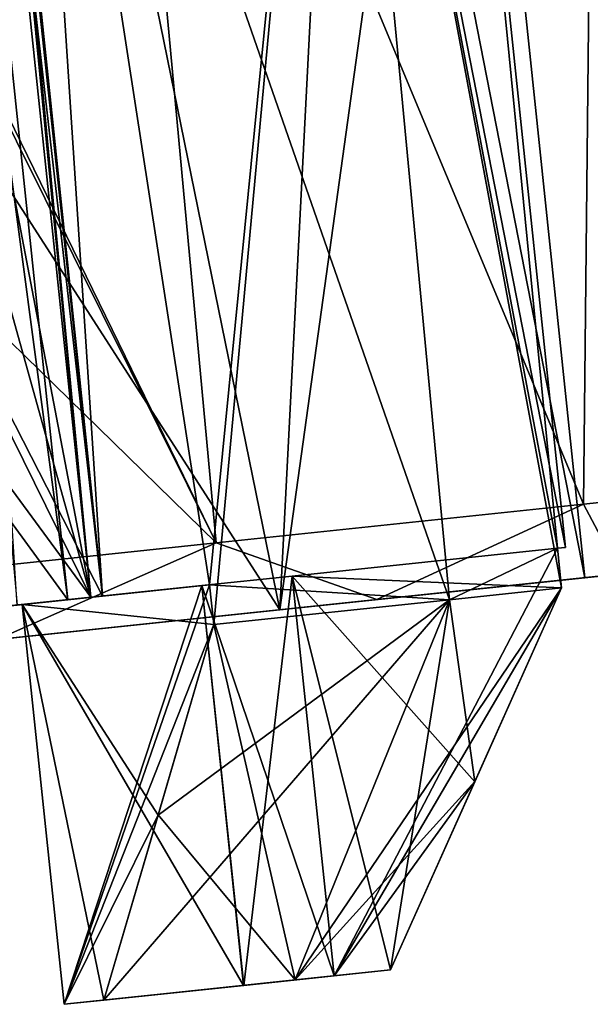
# Model space of a CAD drawing. Units: millimetres. Extents: x -49 to 147, y -10 to 161.
# Drawn here: x 131 to 135, y 83 to 89 of the extents above; entities that cross this region are included whole.
import ezdxf

# ---------------------------------------------------------------- set-up
doc = ezdxf.new("R2010")
doc.units = ezdxf.units.MM
doc.header["$LTSCALE"] = 101.851852
for name, color, linetype in [('189', 7, 'CONTINUOUS'), ('198', 7, 'CONTINUOUS'), ('252', 7, 'CONTINUOUS'), ('253', 7, 'CONTINUOUS'), ('254', 7, 'CONTINUOUS'), ('255', 7, 'CONTINUOUS'), ('256', 7, 'CONTINUOUS'), ('257', 7, 'CONTINUOUS'), ('258', 7, 'CONTINUOUS'), ('260', 7, 'CONTINUOUS'), ('261', 7, 'CONTINUOUS'), ('262', 7, 'CONTINUOUS'), ('263', 7, 'CONTINUOUS'), ('267', 7, 'CONTINUOUS'), ('277', 7, 'CONTINUOUS'), ('278', 7, 'CONTINUOUS'), ('279', 7, 'CONTINUOUS'), ('280', 7, 'CONTINUOUS'), ('281', 7, 'CONTINUOUS'), ('282', 7, 'CONTINUOUS'), ('283', 7, 'CONTINUOUS'), ('323', 7, 'CONTINUOUS'), ('324', 7, 'CONTINUOUS'), ('325', 7, 'CONTINUOUS'), ('326', 7, 'CONTINUOUS')]:
    doc.layers.add(name, color=color, linetype=linetype)

msp = doc.modelspace()

# ---------------------------------------------------------------- linework, layer by layer
at = {"layer": '189', "color": 34, "linetype": 'Continuous', "true_color": 0xaa5c00}
for points in [[(33.4801, 85.4953, -22.0172), (86.1036, 91.2771, -20.1974), (131.7737, 94.1614, -17.9516), (33.4801, 85.4953, -22.0172)], [(33.4971, 84.8328, -21.5996), (33.4801, 85.4953, -22.0172), (131.7737, 94.1614, -17.9516), (33.4971, 84.8328, -21.5996)], [(131.7721, 93.5438, -16.5985), (33.4971, 84.8328, -21.5996), (131.7737, 94.1614, -17.9516), (131.7721, 93.5438, -16.5985)], [(131.7721, 93.5438, -16.5985), (86.1599, 89.2819, -18.3096), (33.4816, 84.3564, -20.9063), (131.7721, 93.5438, -16.5985)], [(33.4971, 84.759, -21.5259), (131.7721, 93.5438, -16.5985), (33.4816, 84.3564, -20.9063), (33.4971, 84.759, -21.5259)], [(33.4971, 84.8328, -21.5996), (131.7721, 93.5438, -16.5985), (33.4971, 84.759, -21.5259), (33.4971, 84.8328, -21.5996)]]:
    msp.add_3dface(points, dxfattribs=at)
at = {"layer": '198', "color": 34, "linetype": 'Continuous', "true_color": 0xaa5c00}
for points in [[(131.6757, 95.5381, 18.5062), (86.1036, 91.2771, 20.1974), (33.4814, 85.4708, 22.0076), (131.6757, 95.5381, 18.5062)], [(131.7737, 94.1614, 17.9516), (131.6757, 95.5381, 18.5062), (33.4814, 85.4708, 22.0076), (131.7737, 94.1614, 17.9516)], [(33.4457, 84.2081, 20.2568), (86.1599, 89.2819, 18.3096), (131.7737, 94.1614, 17.9516), (33.4457, 84.2081, 20.2568)], [(33.4457, 84.2081, 20.2568), (131.7737, 94.1614, 17.9516), (33.4816, 84.3564, 20.9063), (33.4457, 84.2081, 20.2568)], [(33.4971, 84.8328, 21.5996), (131.7737, 94.1614, 17.9516), (33.4814, 85.4708, 22.0076), (33.4971, 84.8328, 21.5996)], [(33.4816, 84.3564, 20.9063), (131.7737, 94.1614, 17.9516), (33.4971, 84.759, 21.5259), (33.4816, 84.3564, 20.9063)], [(33.4971, 84.759, 21.5259), (131.7737, 94.1614, 17.9516), (33.4971, 84.8328, 21.5996), (33.4971, 84.759, 21.5259)]]:
    msp.add_3dface(points, dxfattribs=at)
at = {"layer": '252', "linetype": 'Continuous'}
for points in [[(136.204, 86.3114, 3.4304), (134.7514, 86.1588, 6.5746), (134.9831, 85.7256, 3.3221), (136.204, 86.3114, 3.4304)], [(134.7514, 86.1588, 6.5746), (132.4656, 85.9185, 9.17), (133.4647, 85.566, 6.3186), (134.7514, 86.1588, 6.5746)], [(134.9831, 85.7256, 3.3221), (134.7514, 86.1588, 6.5746), (133.4647, 85.566, 6.3186), (134.9831, 85.7256, 3.3221)], [(132.4656, 85.9185, 9.17), (129.5373, 85.6107, 11), (131.0996, 85.3175, 8.6968), (132.4656, 85.9185, 9.17)], [(133.4647, 85.566, 6.3186), (132.4656, 85.9185, 9.17), (131.0996, 85.3175, 8.6968), (133.4647, 85.566, 6.3186)]]:
    msp.add_3dface(points, dxfattribs=at)
at = {"layer": '253', "linetype": 'Continuous'}
for points in [[(132.8613, 85.5026, -5.8776), (135.5064, 85.7806), (134.7605, 85.7023), (132.8613, 85.5026, -5.8776)], [(135.5064, 85.7806), (132.8613, 85.5026, -5.8776), (134.9831, 85.7256, -3.3221), (135.5064, 85.7806)], [(135.5064, 85.7806), (134.9831, 85.7256, 3.3221), (134.7605, 85.7023), (135.5064, 85.7806)], [(134.9831, 85.7256, 3.3221), (133.4647, 85.566, 6.3186), (132.8613, 85.5026, 5.8776), (134.9831, 85.7256, 3.3221)], [(134.7605, 85.7023), (134.9831, 85.7256, 3.3221), (132.8613, 85.5026, 5.8776), (134.7605, 85.7023)], [(134.9831, 85.7256, -3.3221), (132.8613, 85.5026, -5.8776), (133.4647, 85.566, -6.3186), (134.9831, 85.7256, -3.3221)], [(132.8613, 85.5026, -5.8776), (127.8887, 84.98, -9.5105), (133.4647, 85.566, -6.3186), (132.8613, 85.5026, -5.8776)], [(133.4647, 85.566, -6.3186), (127.8887, 84.98, -9.5105), (131.0996, 85.3175, -8.6968), (133.4647, 85.566, -6.3186)], [(133.4647, 85.566, 6.3186), (131.0996, 85.3175, 8.6968), (132.8613, 85.5026, 5.8776), (133.4647, 85.566, 6.3186)], [(132.8613, 85.5026, 5.8776), (131.0996, 85.3175, 8.6968), (127.8887, 84.98, 9.5105), (132.8613, 85.5026, 5.8776)]]:
    msp.add_3dface(points, dxfattribs=at)
at = {"layer": '254', "linetype": 'Continuous'}
for points in [[(131.2904, 93.1979, 6.7997), (133.2635, 93.3343, 3.653), (132.8613, 85.5026, 5.8776), (131.2904, 93.1979, 6.7997)], [(133.2635, 93.3343, 3.653), (133.9543, 93.3727), (132.8613, 85.5026, 5.8776), (133.2635, 93.3343, 3.653)], [(133.9543, 93.3727), (134.7605, 85.7023), (132.8613, 85.5026, 5.8776), (133.9543, 93.3727)], [(128.0779, 92.946, 9.1159), (131.2904, 93.1979, 6.7997), (127.8887, 84.98, 9.5105), (128.0779, 92.946, 9.1159)], [(131.2904, 93.1979, 6.7997), (132.8613, 85.5026, 5.8776), (127.8887, 84.98, 9.5105), (131.2904, 93.1979, 6.7997)]]:
    msp.add_3dface(points, dxfattribs=at)
at = {"layer": '255', "linetype": 'Continuous'}
for points in [[(134.8286, 93.4907, 5.0583), (131.7829, 93.2792, 9.0928), (134.7514, 86.1588, 6.5746), (134.8286, 93.4907, 5.0583)], [(134.8286, 93.4907, 5.0583), (134.7514, 86.1588, 6.5746), (136.204, 86.3114, 3.4304), (134.8286, 93.4907, 5.0583)], [(131.7829, 93.2792, 9.0928), (128.9769, 93.0621, 10.9007), (132.4656, 85.9185, 9.17), (131.7829, 93.2792, 9.0928)], [(131.7829, 93.2792, 9.0928), (132.4656, 85.9185, 9.17), (134.7514, 86.1588, 6.5746), (131.7829, 93.2792, 9.0928)], [(132.4656, 85.9185, 9.17), (128.9769, 93.0621, 10.9007), (129.1668, 89.1364, 11), (132.4656, 85.9185, 9.17)], [(129.5373, 85.6107, 11), (132.4656, 85.9185, 9.17), (129.1668, 89.1364, 11), (129.5373, 85.6107, 11)]]:
    msp.add_3dface(points, dxfattribs=at)
at = {"layer": '256', "linetype": 'Continuous'}
for points in [[(136.204, 86.3114, -3.4304), (134.9831, 85.7256, -3.3221), (134.7514, 86.1588, -6.5746), (136.204, 86.3114, -3.4304)], [(134.7514, 86.1588, -6.5746), (133.4647, 85.566, -6.3186), (132.4656, 85.9185, -9.17), (134.7514, 86.1588, -6.5746)], [(134.9831, 85.7256, -3.3221), (133.4647, 85.566, -6.3186), (134.7514, 86.1588, -6.5746), (134.9831, 85.7256, -3.3221)], [(131.0996, 85.3175, -8.6968), (129.5373, 85.6107, -11), (132.4656, 85.9185, -9.17), (131.0996, 85.3175, -8.6968)], [(133.4647, 85.566, -6.3186), (131.0996, 85.3175, -8.6968), (132.4656, 85.9185, -9.17), (133.4647, 85.566, -6.3186)]]:
    msp.add_3dface(points, dxfattribs=at)
at = {"layer": '257', "linetype": 'Continuous'}
for points in [[(133.2637, 93.3343, -3.6523), (131.2904, 93.1979, -6.7997), (132.8613, 85.5026, -5.8776), (133.2637, 93.3343, -3.6523)], [(133.2637, 93.3343, -3.6523), (132.8613, 85.5026, -5.8776), (134.7605, 85.7023), (133.2637, 93.3343, -3.6523)], [(133.9543, 93.3727), (133.2637, 93.3343, -3.6523), (134.7605, 85.7023), (133.9543, 93.3727)], [(131.2904, 93.1979, -6.7997), (128.0651, 92.9449, -9.1216), (132.8613, 85.5026, -5.8776), (131.2904, 93.1979, -6.7997)], [(128.0651, 92.9449, -9.1216), (127.8887, 84.98, -9.5105), (132.8613, 85.5026, -5.8776), (128.0651, 92.9449, -9.1216)]]:
    msp.add_3dface(points, dxfattribs=at)
at = {"layer": '258', "linetype": 'Continuous'}
for points in [[(131.7829, 93.2792, -9.0928), (134.8291, 93.4907, -5.0573), (134.7514, 86.1588, -6.5746), (131.7829, 93.2792, -9.0928)], [(134.8291, 93.4907, -5.0573), (136.204, 86.3114, -3.4304), (134.7514, 86.1588, -6.5746), (134.8291, 93.4907, -5.0573)], [(128.9121, 93.0569, -10.9304), (131.7829, 93.2792, -9.0928), (132.4656, 85.9185, -9.17), (128.9121, 93.0569, -10.9304)], [(131.7829, 93.2792, -9.0928), (134.7514, 86.1588, -6.5746), (132.4656, 85.9185, -9.17), (131.7829, 93.2792, -9.0928)], [(129.5373, 85.6107, -11), (128.9121, 93.0569, -10.9304), (132.4656, 85.9185, -9.17), (129.5373, 85.6107, -11)]]:
    msp.add_3dface(points, dxfattribs=at)
at = {"layer": '260', "color": 243, "linetype": 'Continuous', "true_color": 0xd97b83}
for points in [[(133.9167, 85.565, -3.7886), (134.6158, 85.6384, -1), (132.9576, 83.2001, -3.291), (133.9167, 85.565, -3.7886)], [(134.6158, 85.6384, -1), (134.076, 84.4339, -1), (132.9576, 83.2001, -3.291), (134.6158, 85.6384, -1)], [(134.6158, 85.6384, 1), (133.9167, 85.565, 3.7886), (134.0759, 84.4335, 1), (134.6158, 85.6384, 1)], [(132.1032, 84.2261, -5.7887), (133.9167, 85.565, -3.7886), (131.7658, 83.0748, -5.3328), (132.1032, 84.2261, -5.7887)], [(131.7658, 83.0748, -5.3328), (133.9167, 85.565, -3.7886), (132.9576, 83.2001, -3.291), (131.7658, 83.0748, -5.3328)], [(132.45, 85.4108, -6.2574), (133.9167, 85.565, -3.7886), (132.1032, 84.2261, -5.7887), (132.45, 85.4108, -6.2574)], [(133.9167, 85.565, 3.7886), (132.45, 85.4108, 6.2574), (132.9575, 83.2001, 3.2913), (133.9167, 85.565, 3.7886)], [(133.5506, 83.2624, 1), (133.9167, 85.565, 3.7886), (132.9575, 83.2001, 3.2913), (133.5506, 83.2624, 1)], [(134.0759, 84.4335, 1), (133.9167, 85.565, 3.7886), (133.5506, 83.2624, 1), (134.0759, 84.4335, 1)], [(132.45, 85.4108, 6.2574), (132.1033, 84.2265, 5.7888), (132.9575, 83.2001, 3.2913), (132.45, 85.4108, 6.2574)], [(133.5506, 83.2624, -1), (132.9576, 83.2001, -3.291), (134.076, 84.4339, -1), (133.5506, 83.2624, -1)], [(131.7658, 83.0748, 5.3328), (132.9575, 83.2001, 3.2913), (132.1033, 84.2265, 5.7888), (131.7658, 83.0748, 5.3328)]]:
    msp.add_3dface(points, dxfattribs=at)
at = {"layer": '261', "color": 243, "linetype": 'Continuous', "true_color": 0xd97b83}
for points in [[(133.5506, 83.2624, 1), (132.9575, 83.2001, 3.2913), (133.2, 83.2256, 1), (133.5506, 83.2624, 1)], [(132.9576, 83.2001, -3.291), (133.5506, 83.2624, -1), (133.2, 83.2256, -1), (132.9576, 83.2001, -3.291)], [(131.7658, 83.0748, 5.3328), (131.5179, 83.0488, 5.0835), (132.6362, 83.1663, 3.1567), (131.7658, 83.0748, 5.3328)], [(131.5179, 83.0488, -5.0835), (131.7658, 83.0748, -5.3328), (132.6359, 83.1663, -3.1573), (131.5179, 83.0488, -5.0835)], [(132.9575, 83.2001, 3.2913), (131.7658, 83.0748, 5.3328), (132.6362, 83.1663, 3.1567), (132.9575, 83.2001, 3.2913)], [(131.7658, 83.0748, -5.3328), (132.9576, 83.2001, -3.291), (132.6359, 83.1663, -3.1573), (131.7658, 83.0748, -5.3328)], [(132.6359, 83.1663, -3.1573), (132.9576, 83.2001, -3.291), (133.2, 83.2256, -1), (132.6359, 83.1663, -3.1573)], [(133.2, 83.2256, 1), (132.9575, 83.2001, 3.2913), (132.6362, 83.1663, 3.1567), (133.2, 83.2256, 1)]]:
    msp.add_3dface(points, dxfattribs=at)
at = {"layer": '262', "color": 243, "linetype": 'Continuous', "true_color": 0xd97b83}
for points in [[(132.3746, 85.6526, -3.1573), (133.2, 83.2256, -1), (132.9387, 85.7119, -1), (132.3746, 85.6526, -3.1573)], [(132.9387, 85.7119, 1), (132.6362, 83.1663, 3.1567), (132.3748, 85.6526, 3.1567), (132.9387, 85.7119, 1)], [(133.2, 83.2256, 1), (132.6362, 83.1663, 3.1567), (132.9387, 85.7119, 1), (133.2, 83.2256, 1)], [(132.3748, 85.6526, 3.1567), (131.5179, 83.0488, 5.0835), (131.2565, 85.5351, 5.0835), (132.3748, 85.6526, 3.1567)], [(131.2565, 85.5351, -5.0835), (132.6359, 83.1663, -3.1573), (132.3746, 85.6526, -3.1573), (131.2565, 85.5351, -5.0835)], [(132.6362, 83.1663, 3.1567), (131.5179, 83.0488, 5.0835), (132.3748, 85.6526, 3.1567), (132.6362, 83.1663, 3.1567)], [(132.6359, 83.1663, -3.1573), (133.2, 83.2256, -1), (132.3746, 85.6526, -3.1573), (132.6359, 83.1663, -3.1573)], [(131.5179, 83.0488, -5.0835), (132.6359, 83.1663, -3.1573), (131.2565, 85.5351, -5.0835), (131.5179, 83.0488, -5.0835)]]:
    msp.add_3dface(points, dxfattribs=at)
at = {"layer": '263', "color": 243, "linetype": 'Continuous', "true_color": 0xd97b83}
for points in [[(132.9387, 85.7119, 1), (132.9387, 85.7119, -1), (134.5898, 85.8854, -1), (132.9387, 85.7119, 1)], [(134.5898, 85.8854, 1), (132.9387, 85.7119, 1), (134.5898, 85.8854, -1), (134.5898, 85.8854, 1)], [(134.6402, 85.8907), (134.5898, 85.8854, 1), (134.5898, 85.8854, -1), (134.6402, 85.8907)], [(132.3748, 85.6526, 3.1567), (132.3746, 85.6526, -3.1573), (132.9387, 85.7119, -1), (132.3748, 85.6526, 3.1567)], [(132.9387, 85.7119, 1), (132.3748, 85.6526, 3.1567), (132.9387, 85.7119, -1), (132.9387, 85.7119, 1)], [(131.7564, 85.5876, 7.0003), (131.2565, 85.5351, 5.0835), (132.4241, 85.6578, 6.2574), (131.7564, 85.5876, 7.0003)], [(132.4241, 85.6578, -6.2574), (131.2565, 85.5351, -5.0835), (131.7564, 85.5876, -7.0003), (132.4241, 85.6578, -6.2574)], [(132.3748, 85.6526, 3.1567), (131.2565, 85.5351, 5.0835), (132.3746, 85.6526, -3.1573), (132.3748, 85.6526, 3.1567)], [(132.3746, 85.6526, -3.1573), (131.2565, 85.5351, 5.0835), (131.6847, 85.5801, 1), (132.3746, 85.6526, -3.1573)], [(131.2565, 85.5351, -5.0835), (132.3746, 85.6526, -3.1573), (131.5408, 85.5649, -1.7274), (131.2565, 85.5351, -5.0835)], [(131.5408, 85.5649, -1.7274), (132.3746, 85.6526, -3.1573), (131.6847, 85.5801, -1), (131.5408, 85.5649, -1.7274)], [(131.6847, 85.5801, -1), (132.3746, 85.6526, -3.1573), (131.7561, 85.5876), (131.6847, 85.5801, -1)], [(131.7561, 85.5876), (132.3746, 85.6526, -3.1573), (131.6847, 85.5801, 1), (131.7561, 85.5876)], [(127.1602, 85.1045, -0.7689), (131.5408, 85.5649, -1.7274), (127.2331, 85.1122, -0.4871), (127.1602, 85.1045, -0.7689)], [(127.1602, 85.1045, 0.7689), (127.2329, 85.1122, 0.4881), (131.5408, 85.5649, 1.7274), (127.1602, 85.1045, 0.7689)], [(127.2329, 85.1122, 0.4881), (127.2728, 85.1164, 0.2), (131.5408, 85.5649, 1.7274), (127.2329, 85.1122, 0.4881)], [(127.2331, 85.1122, -0.4871), (131.5408, 85.5649, -1.7274), (127.2728, 85.1164, -0.2), (127.2331, 85.1122, -0.4871)], [(127.2728, 85.1164, -0.2), (131.5408, 85.5649, -1.7274), (131.6847, 85.5801, -1), (127.2728, 85.1164, -0.2)], [(127.2728, 85.1164, 0.2), (131.6847, 85.5801, 1), (131.5408, 85.5649, 1.7274), (127.2728, 85.1164, 0.2)], [(131.0176, 85.51, 7.6717), (131.2565, 85.5351, 5.0835), (131.7564, 85.5876, 7.0003), (131.0176, 85.51, 7.6717)], [(131.7564, 85.5876, -7.0003), (131.2565, 85.5351, -5.0835), (131.0176, 85.51, -7.6717), (131.7564, 85.5876, -7.0003)], [(131.5408, 85.5649, 1.7274), (131.2565, 85.5351, 5.0835), (131.2261, 85.5319, 2.6788), (131.5408, 85.5649, 1.7274)], [(131.2261, 85.5319, -2.6788), (131.2565, 85.5351, -5.0835), (131.5408, 85.5649, -1.7274), (131.2261, 85.5319, -2.6788)], [(131.6847, 85.5801, 1), (131.2565, 85.5351, 5.0835), (131.5408, 85.5649, 1.7274), (131.6847, 85.5801, 1)], [(131.2261, 85.5319, 2.6788), (131.2565, 85.5351, 5.0835), (131.0176, 85.51, 7.6717), (131.2261, 85.5319, 2.6788)], [(131.2565, 85.5351, -5.0835), (131.2261, 85.5319, -2.6788), (131.0176, 85.51, -7.6717), (131.2565, 85.5351, -5.0835)]]:
    msp.add_3dface(points, dxfattribs=at)
at = {"layer": '267', "linetype": 'Continuous'}
for points in [[(133.8548, 93.3631), (133.1831, 93.3264, 3.5848), (134.6402, 85.8907), (133.8548, 93.3631)], [(133.1834, 93.3264, -3.5842), (133.8548, 93.3631), (134.5898, 85.8854, -1), (133.1834, 93.3264, -3.5842)], [(133.8548, 93.3631), (134.6402, 85.8907), (134.5898, 85.8854, -1), (133.8548, 93.3631)], [(131.2591, 93.1935, -6.6865), (133.1834, 93.3264, -3.5842), (132.4241, 85.6578, -6.2574), (131.2591, 93.1935, -6.6865)], [(133.1831, 93.3264, 3.5848), (131.2591, 93.1935, 6.6865), (133.9167, 85.565, 3.7886), (133.1831, 93.3264, 3.5848)], [(133.1834, 93.3264, -3.5842), (132.45, 85.4108, -6.2574), (132.4241, 85.6578, -6.2574), (133.1834, 93.3264, -3.5842)], [(133.1834, 93.3264, -3.5842), (133.9167, 85.565, -3.7886), (132.45, 85.4108, -6.2574), (133.1834, 93.3264, -3.5842)], [(133.1831, 93.3264, 3.5848), (133.9167, 85.565, 3.7886), (134.6158, 85.6384, 1), (133.1831, 93.3264, 3.5848)], [(133.1831, 93.3264, 3.5848), (134.6158, 85.6384, 1), (134.5898, 85.8854, 1), (133.1831, 93.3264, 3.5848)], [(133.1831, 93.3264, 3.5848), (134.5898, 85.8854, 1), (134.6402, 85.8907), (133.1831, 93.3264, 3.5848)], [(133.9167, 85.565, -3.7886), (133.1834, 93.3264, -3.5842), (134.5898, 85.8854, -1), (133.9167, 85.565, -3.7886)], [(131.2591, 93.1935, 6.6865), (127.9985, 92.9377, 9.042), (131.7564, 85.5876, 7.0003), (131.2591, 93.1935, 6.6865)], [(128.0085, 92.9385, -9.0376), (131.2591, 93.1935, -6.6865), (131.0176, 85.51, -7.6717), (128.0085, 92.9385, -9.0376)], [(131.2591, 93.1935, -6.6865), (131.7564, 85.5876, -7.0003), (131.0176, 85.51, -7.6717), (131.2591, 93.1935, -6.6865)], [(131.2591, 93.1935, -6.6865), (132.4241, 85.6578, -6.2574), (131.7564, 85.5876, -7.0003), (131.2591, 93.1935, -6.6865)], [(133.9167, 85.565, 3.7886), (131.2591, 93.1935, 6.6865), (132.4241, 85.6578, 6.2574), (133.9167, 85.565, 3.7886)], [(131.2591, 93.1935, 6.6865), (131.7564, 85.5876, 7.0003), (132.4241, 85.6578, 6.2574), (131.2591, 93.1935, 6.6865)], [(127.9985, 92.9377, 9.042), (131.0176, 85.51, 7.6717), (131.7564, 85.5876, 7.0003), (127.9985, 92.9377, 9.042)], [(134.6158, 85.6384, -1), (133.9167, 85.565, -3.7886), (134.5898, 85.8854, -1), (134.6158, 85.6384, -1)], [(132.45, 85.4108, 6.2574), (133.9167, 85.565, 3.7886), (132.4241, 85.6578, 6.2574), (132.45, 85.4108, 6.2574)]]:
    msp.add_3dface(points, dxfattribs=at)
at = {"layer": '277', "color": 243, "linetype": 'Continuous', "true_color": 0xd97b83}
msp.add_3dface([(130.7506, 93.0827, 1.7274), (131.5408, 85.5649, 1.7274), (131.2261, 85.5319, 2.6788), (130.7506, 93.0827, 1.7274)], dxfattribs=at)
at = {"layer": '278', "color": 243, "linetype": 'Continuous', "true_color": 0xd97b83}
msp.add_3dface([(130.7506, 93.0827, 1.7274), (127.1602, 85.1045, 0.7689), (131.5408, 85.5649, 1.7274), (130.7506, 93.0827, 1.7274)], dxfattribs=at)
at = {"layer": '279', "color": 243, "linetype": 'Continuous', "true_color": 0xd97b83}
for points in [[(130.8955, 93.0883, 1), (131.6847, 85.5801, 1), (130.2589, 93.0267, 0.8847), (130.8955, 93.0883, 1)], [(130.2589, 93.0267, 0.8847), (131.6847, 85.5801, 1), (129.6238, 92.965, 0.7696), (130.2589, 93.0267, 0.8847)], [(129.6238, 92.965, 0.7696), (131.6847, 85.5801, 1), (128.1137, 92.8173, 0.496), (129.6238, 92.965, 0.7696)], [(126.4803, 92.6562, 0.2), (128.1137, 92.8173, 0.496), (131.6847, 85.5801, 1), (126.4803, 92.6562, 0.2)], [(126.4803, 92.6562, 0.2), (131.6847, 85.5801, 1), (127.2728, 85.1164, 0.2), (126.4803, 92.6562, 0.2)]]:
    msp.add_3dface(points, dxfattribs=at)
at = {"layer": '280', "color": 243, "linetype": 'Continuous', "true_color": 0xd97b83}
for points in [[(130.9496, 93.0883, -0.5013), (130.8955, 93.0883, -1), (131.7561, 85.5876), (130.9496, 93.0883, -0.5013)], [(130.8955, 93.0883, -1), (131.6847, 85.5801, -1), (131.7561, 85.5876), (130.8955, 93.0883, -1)], [(130.8955, 93.0883, 1), (130.9496, 93.0883, 0.5013), (131.6847, 85.5801, 1), (130.8955, 93.0883, 1)], [(130.968, 93.0852), (130.9496, 93.0883, -0.5013), (131.7561, 85.5876), (130.968, 93.0852)], [(130.9496, 93.0883, 0.5013), (130.968, 93.0852), (131.6847, 85.5801, 1), (130.9496, 93.0883, 0.5013)], [(130.968, 93.0852), (131.7561, 85.5876), (131.6847, 85.5801, 1), (130.968, 93.0852)]]:
    msp.add_3dface(points, dxfattribs=at)
at = {"layer": '281', "color": 243, "linetype": 'Continuous', "true_color": 0xd97b83}
msp.add_3dface([(130.8955, 93.0883, -1), (127.2728, 85.1164, -0.2), (131.6847, 85.5801, -1), (130.8955, 93.0883, -1)], dxfattribs=at)
at = {"layer": '282', "color": 243, "linetype": 'Continuous', "true_color": 0xd97b83}
for points in [[(126.3667, 92.6542, -0.7689), (130.7506, 93.0827, -1.7274), (131.5408, 85.5649, -1.7274), (126.3667, 92.6542, -0.7689)], [(126.3667, 92.6542, -0.7689), (131.5408, 85.5649, -1.7274), (127.1602, 85.1045, -0.7689), (126.3667, 92.6542, -0.7689)]]:
    msp.add_3dface(points, dxfattribs=at)
at = {"layer": '283', "color": 243, "linetype": 'Continuous', "true_color": 0xd97b83}
for points in [[(130.7506, 93.0827, -1.7274), (130.539, 93.0713, -2.4105), (131.5408, 85.5649, -1.7274), (130.7506, 93.0827, -1.7274)], [(130.539, 93.0713, -2.4105), (131.2261, 85.5319, -2.6788), (131.5408, 85.5649, -1.7274), (130.539, 93.0713, -2.4105)]]:
    msp.add_3dface(points, dxfattribs=at)
at = {"layer": '323', "color": 243, "linetype": 'Continuous', "true_color": 0xd97b83}
for points in [[(131.2565, 85.5351, 5.0835), (131.5179, 83.0488, 5.0835), (132.4241, 85.6578, 6.2574), (131.2565, 85.5351, 5.0835)], [(131.5179, 83.0488, 5.0835), (132.45, 85.4108, 6.2574), (132.4241, 85.6578, 6.2574), (131.5179, 83.0488, 5.0835)], [(132.1033, 84.2265, 5.7888), (132.45, 85.4108, 6.2574), (131.5179, 83.0488, 5.0835), (132.1033, 84.2265, 5.7888)], [(131.7658, 83.0748, 5.3328), (132.1033, 84.2265, 5.7888), (131.5179, 83.0488, 5.0835), (131.7658, 83.0748, 5.3328)]]:
    msp.add_3dface(points, dxfattribs=at)
at = {"layer": '324', "color": 243, "linetype": 'Continuous', "true_color": 0xd97b83}
for points in [[(134.6158, 85.6384, 1), (132.9387, 85.7119, 1), (134.5898, 85.8854, 1), (134.6158, 85.6384, 1)], [(134.6158, 85.6384, 1), (134.0759, 84.4335, 1), (132.9387, 85.7119, 1), (134.6158, 85.6384, 1)], [(134.0759, 84.4335, 1), (133.5506, 83.2624, 1), (132.9387, 85.7119, 1), (134.0759, 84.4335, 1)], [(133.5506, 83.2624, 1), (133.2, 83.2256, 1), (132.9387, 85.7119, 1), (133.5506, 83.2624, 1)]]:
    msp.add_3dface(points, dxfattribs=at)
at = {"layer": '325', "color": 243, "linetype": 'Continuous', "true_color": 0xd97b83}
for points in [[(132.9387, 85.7119, -1), (133.2, 83.2256, -1), (134.5898, 85.8854, -1), (132.9387, 85.7119, -1)], [(133.2, 83.2256, -1), (134.6158, 85.6384, -1), (134.5898, 85.8854, -1), (133.2, 83.2256, -1)], [(134.076, 84.4339, -1), (134.6158, 85.6384, -1), (133.2, 83.2256, -1), (134.076, 84.4339, -1)], [(133.5506, 83.2624, -1), (134.076, 84.4339, -1), (133.2, 83.2256, -1), (133.5506, 83.2624, -1)]]:
    msp.add_3dface(points, dxfattribs=at)
at = {"layer": '326', "color": 243, "linetype": 'Continuous', "true_color": 0xd97b83}
for points in [[(132.45, 85.4108, -6.2574), (131.2565, 85.5351, -5.0835), (132.4241, 85.6578, -6.2574), (132.45, 85.4108, -6.2574)], [(132.45, 85.4108, -6.2574), (132.1032, 84.2261, -5.7887), (131.2565, 85.5351, -5.0835), (132.45, 85.4108, -6.2574)], [(132.1032, 84.2261, -5.7887), (131.7658, 83.0748, -5.3328), (131.2565, 85.5351, -5.0835), (132.1032, 84.2261, -5.7887)], [(131.7658, 83.0748, -5.3328), (131.5179, 83.0488, -5.0835), (131.2565, 85.5351, -5.0835), (131.7658, 83.0748, -5.3328)]]:
    msp.add_3dface(points, dxfattribs=at)

doc.saveas('drawing.dxf')
